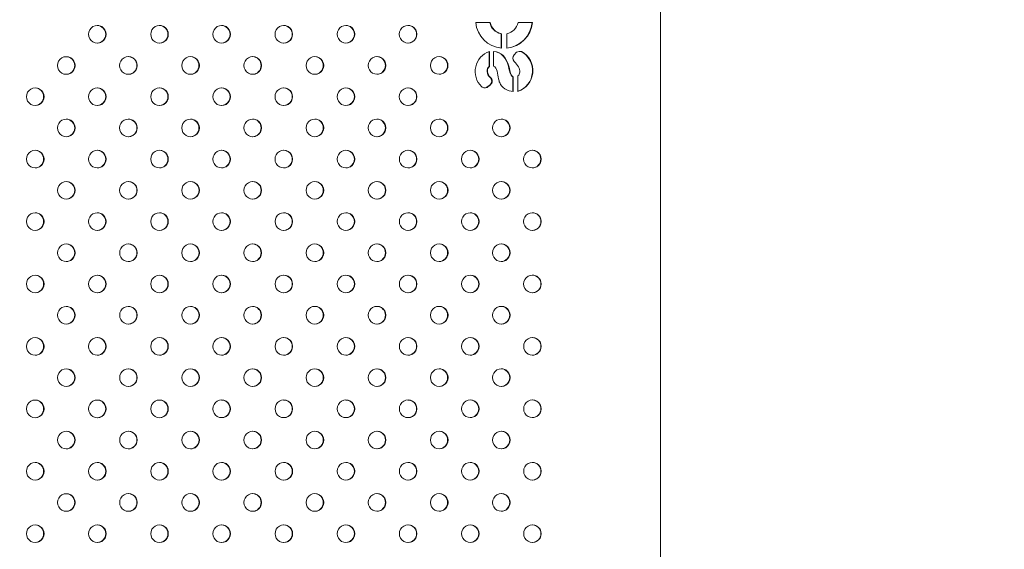
# Model space of a CAD drawing. Units: millimetres. Extents: x 26801 to 26821.9, y 413.5 to 424.8.
# Drawn here: x 26816.9 to 26817.3, y 416.7 to 417 of the extents above; entities that cross this region are included whole.
import ezdxf

# ---------------------------------------------------------------- set-up
doc = ezdxf.new("R2010")
doc.units = ezdxf.units.MM
doc.header["$MEASUREMENT"] = 0
doc.layers.add('COTAS', color=7, linetype='Continuous', plot=False)
doc.dimstyles.get("Standard").update_dxf_attribs({"dimtxt": 0.18, "dimasz": 0.18, "dimexe": 0.18, "dimexo": 0.0625, "dimgap": 0.09, "dimtad": 0, "dimtih": 1, "dimtoh": 1, "dimdec": 4, "dimzin": 0, "dimdsep": 46, "dimtxsty": 'Standard', "dimcen": 0.09, "dimadec": 0, "dimazin": 0, "dimtfac": 1, "dimtdec": 4, "dimtofl": 0, "dimtmove": 0, "dimatfit": 3, "dimfxl": 1, "dimtolj": 1, "dimtzin": 0, "dimarcsym": 0})

# ---------------------------------------------------------------- blocks, each defined once
blk = doc.blocks.new('*D1')
at = {"layer": 'COTAS', "color": 0, "lineweight": -2, "ltscale": 20, "transparency": 16777216}
for p, q in [((26814.42999, 421.39647), (26801.18287, 421.39647)), ((26801.36287, 421.21647), (26801.36287, 417.64697)), ((26801.36287, 413.71748), (26801.36287, 417.28697)), ((26819.94133, 413.53748), (26801.18287, 413.53748))]:
    blk.add_line(p, q, dxfattribs=at)
at = {"layer": 'COTAS', "color": 0, "ltscale": 20, "transparency": 16777216}
for points in [[(26801.33287, 421.21647), (26801.39287, 421.21647), (26801.36287, 421.39647)], [(26801.33287, 413.71748), (26801.39287, 413.71748), (26801.36287, 413.53748)]]:
    blk.add_solid(points, dxfattribs=at)
at = {"layer": 'Defpoints', "color": 0, "ltscale": 20, "transparency": 16777216}
for p in [(26814.49249, 421.39647), (26801.36287, 413.53748), (26820.00383, 413.53748)]:
    blk.add_point(p, dxfattribs=at)
at = {"layer": 'COTAS', "color": 0, "ltscale": 20, "transparency": 16777216, "insert": (26801.36287, 417.46697), "char_height": 0.18, "attachment_point": 5}
blk.add_mtext('\\A1;7.8590', dxfattribs=at)
blk = doc.blocks.new('*D2')
at = {"layer": 'COTAS', "color": 0, "lineweight": -2, "ltscale": 20, "transparency": 16777216}
for p, q in [((26805.85421, 416.70721), (26805.85421, 424.75799)), ((26821.90858, 413.84737), (26821.90858, 424.75799)), ((26806.03421, 424.57799), (26813.2964, 424.57799)), ((26821.72858, 424.57799), (26814.4664, 424.57799))]:
    blk.add_line(p, q, dxfattribs=at)
at = {"layer": 'COTAS', "color": 0, "ltscale": 20, "transparency": 16777216}
for points in [[(26806.03421, 424.60799), (26806.03421, 424.54799), (26805.85421, 424.57799)], [(26821.72858, 424.60799), (26821.72858, 424.54799), (26821.90858, 424.57799)]]:
    blk.add_solid(points, dxfattribs=at)
at = {"layer": 'Defpoints', "color": 0, "ltscale": 20, "transparency": 16777216}
for p in [(26821.90858, 424.57799), (26805.85421, 416.64471), (26821.90858, 413.78487)]:
    blk.add_point(p, dxfattribs=at)
at = {"layer": 'COTAS', "color": 0, "ltscale": 20, "transparency": 16777216, "insert": (26813.8814, 424.57799), "char_height": 0.18, "attachment_point": 5}
blk.add_mtext('\\A1;16.0544', dxfattribs=at)

msp = doc.modelspace()

# ---------------------------------------------------------------- linework, layer by layer
at = {"color": 7, "linetype": 'Continuous', "lineweight": 0}
for p, q in [((26817.16859, 416.3159), (26817.16859, 417.01198)), ((26817.08478, 416.98546), (26817.09133, 416.98546)), ((26817.10398, 416.98546), (26817.11052, 416.98546)), ((26817.09626, 416.98034), (26817.09626, 416.97379)), ((26817.09626, 416.98034), (26817.09643, 416.98034)), ((26817.09643, 416.98034), (26817.09643, 416.97377)), ((26817.09887, 416.97377), (26817.09887, 416.98034)), ((26817.09083, 416.97225), (26817.09083, 416.96545)), ((26817.09101, 416.97232), (26817.09101, 416.96545)), ((26817.0928, 416.9657), (26817.0928, 416.97232)), ((26817.10219, 416.97071), (26817.10333, 416.97192)), ((26817.10541, 416.97228), (26817.10558, 416.97228)), ((26817.09083, 416.96545), (26817.09101, 416.96545)), ((26817.1016, 416.96086), (26817.1016, 416.95419)), ((26817.1016, 416.96086), (26817.10177, 416.96086)), ((26817.10177, 416.96086), (26817.10177, 416.95419)), ((26817.1039, 416.95419), (26817.1039, 416.96123)), ((26817.09128, 416.95725), (26817.09004, 416.95625)), ((26817.09145, 416.95725), (26817.09021, 416.95625))]:
    msp.add_line(p, q, dxfattribs=at)
at = {"color": 7, "linetype": 'Continuous', "lineweight": 0, "extrusion": (0, 0, -1)}
for centre, major_axis, start_param, end_param in [((26816.91325, 416.98009), (0, -0.004), 0, 3.141593), ((26816.91308, 416.98009), (0, 0.004), 0.021909, 3.119684), ((26816.91325, 416.98009), (0, 0.004), 0, 3.141593), ((26816.94143, 416.98009), (0, -0.004), 0, 3.141593), ((26816.94125, 416.98009), (0, 0.004), 0.021909, 3.119684), ((26816.94143, 416.98009), (0, 0.004), 0, 3.141593), ((26816.9696, 416.98009), (0, -0.004), 0, 3.141593), ((26816.96943, 416.98009), (0, 0.004), 0.021909, 3.119684), ((26816.9696, 416.98009), (0, 0.004), 0, 3.141593), ((26816.99778, 416.98009), (0, -0.004), 0, 3.141593), ((26816.99761, 416.98009), (0, 0.004), 0.021909, 3.119684), ((26816.99778, 416.98009), (0, 0.004), 0, 3.141593), ((26817.02596, 416.9801), (0, -0.004), 0, 3.141593), ((26817.02578, 416.9801), (0, 0.004), 0.021909, 3.119684), ((26817.02596, 416.9801), (0, 0.004), 0, 3.141593), ((26817.05413, 416.9801), (0, -0.004), 0, 3.141593), ((26817.05396, 416.9801), (0, 0.004), 0.021909, 3.119684), ((26817.05413, 416.9801), (0, 0.004), 0, 3.141593), ((26817.09765, 416.98669), (0, -0.01298), 0.094533, 1.476264), ((26817.09748, 416.98669), (0, -0.01298), -1.476264, -0.108106), ((26817.09765, 416.98669), (0, -0.01298), -1.476264, -0.094533), ((26816.89916, 416.96594), (0, -0.004), 0, 3.141593), ((26816.89899, 416.96594), (0, 0.004), 0.021909, 3.119684), ((26816.89916, 416.96594), (0, 0.004), 0, 3.141593), ((26816.92734, 416.96595), (0, -0.004), 0, 3.141593), ((26816.92717, 416.96595), (0, 0.004), 0.021909, 3.119684), ((26816.92734, 416.96595), (0, 0.004), 0, 3.141593), ((26816.95552, 416.96595), (0, -0.004), 0, 3.141593), ((26816.95534, 416.96595), (0, 0.004), 0.021909, 3.119684), ((26816.95552, 416.96595), (0, 0.004), 0, 3.141593), ((26816.98369, 416.96595), (0, -0.004), 0, 3.141593), ((26816.98352, 416.96595), (0, 0.004), 0.021909, 3.119684), ((26816.98369, 416.96595), (0, 0.004), 0, 3.141593), ((26817.01187, 416.96595), (0, -0.004), 0, 3.141593), ((26817.01169, 416.96595), (0, 0.004), 0.021909, 3.119684), ((26817.01187, 416.96595), (0, 0.004), 0, 3.141593), ((26817.04005, 416.96596), (0, -0.004), 0, 3.141593), ((26817.03987, 416.96596), (0, 0.004), 0.021909, 3.119684), ((26817.04005, 416.96596), (0, 0.004), 0, 3.141593), ((26817.06822, 416.96596), (0, -0.004), 0, 3.141593), ((26817.06805, 416.96596), (0, 0.004), 0.021909, 3.119684), ((26817.06822, 416.96596), (0, 0.004), 0, 3.141593), ((26817.09407, 416.96325), (0, 0.00957), -2.373238, -0.326681), ((26817.10371, 416.96926), (0, 0.0021), -2.369839, -0.813648), ((26817.10495, 416.96905), (0, 0.0033), -0.513991, 0.195168), ((26817.10069, 416.9636), (0, -0.00989), -2.642114, -0.331857), ((26817.10086, 416.9636), (0, -0.00989), -2.642114, -0.313177), ((26817.10477, 416.96905), (0, 0.0033), 0.026581, 0.195168), ((26817.08996, 416.95889), (0, -0.0021), -2.454785, -0.680277), ((26817.09014, 416.95889), (0, -0.0021), -2.454785, -0.680277), ((26817.0889, 416.95788), (0, -0.0021), 0, 0.768355), ((26817.08872, 416.95788), (0, -0.0021), -0.680277, -0.041739), ((26817.0889, 416.95788), (0, -0.0021), -0.680277, 0), ((26816.88508, 416.9518), (0, -0.004), 0, 3.141593), ((26816.8849, 416.9518), (0, 0.004), 0.021909, 3.119684), ((26816.88508, 416.9518), (0, 0.004), 0, 3.141593), ((26816.91325, 416.9518), (0, -0.004), 0, 3.141593), ((26816.91308, 416.9518), (0, 0.004), 0.021909, 3.119684), ((26816.91325, 416.9518), (0, 0.004), 0, 3.141593), ((26816.94143, 416.95181), (0, -0.004), 0, 3.141593), ((26816.94125, 416.95181), (0, 0.004), 0.021909, 3.119684), ((26816.94143, 416.95181), (0, 0.004), 0, 3.141593), ((26816.96961, 416.95181), (0, -0.004), 0, 3.141593), ((26816.96943, 416.95181), (0, 0.004), 0.021909, 3.119684), ((26816.96961, 416.95181), (0, 0.004), 0, 3.141593), ((26816.99778, 416.95181), (0, -0.004), 0, 3.141593), ((26816.99761, 416.95181), (0, 0.004), 0.021909, 3.119684), ((26816.99778, 416.95181), (0, 0.004), 0, 3.141593), ((26817.02596, 416.95181), (0, -0.004), 0, 3.141593), ((26817.02578, 416.95181), (0, 0.004), 0.021909, 3.119684), ((26817.02596, 416.95181), (0, 0.004), 0, 3.141593), ((26817.05413, 416.95181), (0, -0.004), 0, 3.141593), ((26817.05396, 416.95181), (0, 0.004), 0.021909, 3.119684), ((26817.05413, 416.95181), (0, 0.004), 0, 3.141593), ((26816.89917, 416.93766), (0, -0.004), 0, 3.141593), ((26816.89899, 416.93766), (0, 0.004), 0.021909, 3.119684), ((26816.89917, 416.93766), (0, 0.004), 0, 3.141593), ((26816.92734, 416.93766), (0, -0.004), 0, 3.141593), ((26816.92717, 416.93766), (0, 0.004), 0.021909, 3.119684), ((26816.92734, 416.93766), (0, 0.004), 0, 3.141593), ((26816.95552, 416.93766), (0, -0.004), 0, 3.141593), ((26816.95534, 416.93766), (0, 0.004), 0.021909, 3.119684), ((26816.95552, 416.93766), (0, 0.004), 0, 3.141593), ((26816.9837, 416.93767), (0, -0.004), 0, 3.141593), ((26816.98352, 416.93767), (0, 0.004), 0.021909, 3.119684), ((26816.9837, 416.93767), (0, 0.004), 0, 3.141593), ((26817.01187, 416.93767), (0, -0.004), 0, 3.141593), ((26817.0117, 416.93767), (0, 0.004), 0.021909, 3.119684), ((26817.01187, 416.93767), (0, 0.004), 0, 3.141593), ((26817.04005, 416.93767), (0, -0.004), 0, 3.141593), ((26817.03987, 416.93767), (0, 0.004), 0.021909, 3.119684), ((26817.04005, 416.93767), (0, 0.004), 0, 3.141593), ((26817.06822, 416.93767), (0, -0.004), 0, 3.141593), ((26817.06805, 416.93767), (0, 0.004), 0.021909, 3.119684), ((26817.06822, 416.93767), (0, 0.004), 0, 3.141593), ((26817.0964, 416.93768), (0, -0.004), 0, 3.141593), ((26817.09623, 416.93768), (0, 0.004), 0.021909, 3.119684), ((26817.0964, 416.93768), (0, 0.004), 0, 3.141593), ((26816.88508, 416.92352), (0, -0.004), 0, 3.141593), ((26816.8849, 416.92352), (0, 0.004), 0.021909, 3.119684), ((26816.88508, 416.92352), (0, 0.004), 0, 3.141593), ((26816.91326, 416.92352), (0, -0.004), 0, 3.141593), ((26816.91308, 416.92352), (0, 0.004), 0.021909, 3.119684), ((26816.91326, 416.92352), (0, 0.004), 0, 3.141593), ((26816.94143, 416.92352), (0, -0.004), 0, 3.141593), ((26816.94126, 416.92352), (0, 0.004), 0.021909, 3.119684), ((26816.94143, 416.92352), (0, 0.004), 0, 3.141593), ((26816.96961, 416.92352), (0, -0.004), 0, 3.141593), ((26816.96943, 416.92352), (0, 0.004), 0.021909, 3.119684), ((26816.96961, 416.92352), (0, 0.004), 0, 3.141593), ((26816.99778, 416.92353), (0, -0.004), 0, 3.141593), ((26816.99761, 416.92353), (0, 0.004), 0.021909, 3.119684), ((26816.99778, 416.92353), (0, 0.004), 0, 3.141593), ((26817.02596, 416.92353), (0, -0.004), 0, 3.141593), ((26817.02579, 416.92353), (0, 0.004), 0.021909, 3.119684), ((26817.02596, 416.92353), (0, 0.004), 0, 3.141593), ((26817.05414, 416.92353), (0, -0.004), 0, 3.141593), ((26817.05396, 416.92353), (0, 0.004), 0.021909, 3.119684), ((26817.05414, 416.92353), (0, 0.004), 0, 3.141593), ((26817.08231, 416.92353), (0, -0.004), 0, 3.141593), ((26817.08214, 416.92353), (0, 0.004), 0.021909, 3.119684), ((26817.08231, 416.92353), (0, 0.004), 0, 3.141593), ((26817.11049, 416.92353), (0, -0.004), 0, 3.141593), ((26817.11031, 416.92353), (0, 0.004), 0.021909, 3.119684), ((26817.11049, 416.92353), (0, 0.004), 0, 3.141593), ((26816.89917, 416.90938), (0, -0.004), 0, 3.141593), ((26816.89899, 416.90938), (0, 0.004), 0.021909, 3.119684), ((26816.89917, 416.90938), (0, 0.004), 0, 3.141593), ((26816.92734, 416.90938), (0, -0.004), 0, 3.141593), ((26816.92717, 416.90938), (0, 0.004), 0.021909, 3.119684), ((26816.92734, 416.90938), (0, 0.004), 0, 3.141593), ((26816.95552, 416.90938), (0, -0.004), 0, 3.141593), ((26816.95535, 416.90938), (0, 0.004), 0.021909, 3.119684), ((26816.95552, 416.90938), (0, 0.004), 0, 3.141593), ((26816.9837, 416.90938), (0, -0.004), 0, 3.141593), ((26816.98352, 416.90938), (0, 0.004), 0.021909, 3.119684), ((26816.9837, 416.90938), (0, 0.004), 0, 3.141593), ((26817.01187, 416.90938), (0, -0.004), 0, 3.141593), ((26817.0117, 416.90938), (0, 0.004), 0.021909, 3.119684), ((26817.01187, 416.90938), (0, 0.004), 0, 3.141593), ((26817.04005, 416.90939), (0, -0.004), 0, 3.141593), ((26817.03988, 416.90939), (0, 0.004), 0.021909, 3.119684), ((26817.04005, 416.90939), (0, 0.004), 0, 3.141593), ((26817.06823, 416.90939), (0, -0.004), 0, 3.141593), ((26817.06805, 416.90939), (0, 0.004), 0.021909, 3.119684), ((26817.06823, 416.90939), (0, 0.004), 0, 3.141593), ((26817.0964, 416.90939), (0, -0.004), 0, 3.141593), ((26817.09623, 416.90939), (0, 0.004), 0.021909, 3.119684), ((26817.0964, 416.90939), (0, 0.004), 0, 3.141593), ((26816.88508, 416.89523), (0, -0.004), 0, 3.141593), ((26816.88491, 416.89523), (0, 0.004), 0.021909, 3.119684), ((26816.88508, 416.89523), (0, 0.004), 0, 3.141593), ((26816.91326, 416.89523), (0, -0.004), 0, 3.141593), ((26816.91308, 416.89523), (0, 0.004), 0.021909, 3.119684), ((26816.91326, 416.89523), (0, 0.004), 0, 3.141593), ((26816.94143, 416.89524), (0, -0.004), 0, 3.141593), ((26816.94126, 416.89524), (0, 0.004), 0.021909, 3.119684), ((26816.94143, 416.89524), (0, 0.004), 0, 3.141593), ((26816.96961, 416.89524), (0, -0.004), 0, 3.141593), ((26816.96944, 416.89524), (0, 0.004), 0.021909, 3.119684), ((26816.96961, 416.89524), (0, 0.004), 0, 3.141593), ((26816.99779, 416.89524), (0, -0.004), 0, 3.141593), ((26816.99761, 416.89524), (0, 0.004), 0.021909, 3.119684), ((26816.99779, 416.89524), (0, 0.004), 0, 3.141593), ((26817.02596, 416.89524), (0, -0.004), 0, 3.141593), ((26817.02579, 416.89524), (0, 0.004), 0.021909, 3.119684), ((26817.02596, 416.89524), (0, 0.004), 0, 3.141593), ((26817.05414, 416.89525), (0, -0.004), 0, 3.141593), ((26817.05396, 416.89525), (0, 0.004), 0.021909, 3.119684), ((26817.05414, 416.89525), (0, 0.004), 0, 3.141593), ((26817.08232, 416.89525), (0, -0.004), 0, 3.141593), ((26817.08214, 416.89525), (0, 0.004), 0.021909, 3.119684), ((26817.08232, 416.89525), (0, 0.004), 0, 3.141593), ((26817.11049, 416.89525), (0, -0.004), 0, 3.141593), ((26817.11032, 416.89525), (0, 0.004), 0.021909, 3.119684), ((26817.11049, 416.89525), (0, 0.004), 0, 3.141593), ((26816.89917, 416.88109), (0, -0.004), 0, 3.141593), ((26816.899, 416.88109), (0, 0.004), 0.021909, 3.119684), ((26816.89917, 416.88109), (0, 0.004), 0, 3.141593), ((26816.92735, 416.88109), (0, -0.004), 0, 3.141593), ((26816.92717, 416.88109), (0, 0.004), 0.021909, 3.119684), ((26816.92735, 416.88109), (0, 0.004), 0, 3.141593), ((26816.95552, 416.8811), (0, -0.004), 0, 3.141593), ((26816.95535, 416.8811), (0, 0.004), 0.021909, 3.119684), ((26816.95552, 416.8811), (0, 0.004), 0, 3.141593), ((26816.9837, 416.8811), (0, -0.004), 0, 3.141593), ((26816.98352, 416.8811), (0, 0.004), 0.021909, 3.119684), ((26816.9837, 416.8811), (0, 0.004), 0, 3.141593), ((26817.01188, 416.8811), (0, -0.004), 0, 3.141593), ((26817.0117, 416.8811), (0, 0.004), 0.021909, 3.119684), ((26817.01188, 416.8811), (0, 0.004), 0, 3.141593), ((26817.04005, 416.8811), (0, -0.004), 0, 3.141593), ((26817.03988, 416.8811), (0, 0.004), 0.021909, 3.119684), ((26817.04005, 416.8811), (0, 0.004), 0, 3.141593), ((26817.06823, 416.88111), (0, -0.004), 0, 3.141593), ((26817.06805, 416.88111), (0, 0.004), 0.021909, 3.119684), ((26817.06823, 416.88111), (0, 0.004), 0, 3.141593), ((26817.0964, 416.88111), (0, -0.004), 0, 3.141593), ((26817.09623, 416.88111), (0, 0.004), 0.021909, 3.119684), ((26817.0964, 416.88111), (0, 0.004), 0, 3.141593), ((26816.88508, 416.86695), (0, -0.004), 0, 3.141593), ((26816.88491, 416.86695), (0, 0.004), 0.021909, 3.119684), ((26816.88508, 416.86695), (0, 0.004), 0, 3.141593), ((26816.91326, 416.86695), (0, -0.004), 0, 3.141593), ((26816.91309, 416.86695), (0, 0.004), 0.021909, 3.119684), ((26816.91326, 416.86695), (0, 0.004), 0, 3.141593), ((26816.94144, 416.86695), (0, -0.004), 0, 3.141593), ((26816.94126, 416.86695), (0, 0.004), 0.021909, 3.119684), ((26816.94144, 416.86695), (0, 0.004), 0, 3.141593), ((26816.96961, 416.86696), (0, -0.004), 0, 3.141593), ((26816.96944, 416.86696), (0, 0.004), 0.021909, 3.119684), ((26816.96961, 416.86696), (0, 0.004), 0, 3.141593), ((26816.99779, 416.86696), (0, -0.004), 0, 3.141593), ((26816.99761, 416.86696), (0, 0.004), 0.021909, 3.119684), ((26816.99779, 416.86696), (0, 0.004), 0, 3.141593), ((26817.02597, 416.86696), (0, -0.004), 0, 3.141593), ((26817.02579, 416.86696), (0, 0.004), 0.021909, 3.119684), ((26817.02597, 416.86696), (0, 0.004), 0, 3.141593), ((26817.05414, 416.86696), (0, -0.004), 0, 3.141593), ((26817.05397, 416.86696), (0, 0.004), 0.021909, 3.119684), ((26817.05414, 416.86696), (0, 0.004), 0, 3.141593), ((26817.08232, 416.86696), (0, -0.004), 0, 3.141593), ((26817.08214, 416.86696), (0, 0.004), 0.021909, 3.119684), ((26817.08232, 416.86696), (0, 0.004), 0, 3.141593), ((26817.11049, 416.86697), (0, -0.004), 0, 3.141593), ((26817.11032, 416.86697), (0, 0.004), 0.021909, 3.119684), ((26817.11049, 416.86697), (0, 0.004), 0, 3.141593), ((26816.89917, 416.85281), (0, -0.004), 0, 3.141593), ((26816.899, 416.85281), (0, 0.004), 0.021909, 3.119684), ((26816.89917, 416.85281), (0, 0.004), 0, 3.141593), ((26816.92735, 416.85281), (0, -0.004), 0, 3.141593), ((26816.92717, 416.85281), (0, 0.004), 0.021909, 3.119684), ((26816.92735, 416.85281), (0, 0.004), 0, 3.141593), ((26816.95553, 416.85281), (0, -0.004), 0, 3.141593), ((26816.95535, 416.85281), (0, 0.004), 0.021909, 3.119684), ((26816.95553, 416.85281), (0, 0.004), 0, 3.141593), ((26816.9837, 416.85281), (0, -0.004), 0, 3.141593), ((26816.98353, 416.85281), (0, 0.004), 0.021909, 3.119684), ((26816.9837, 416.85281), (0, 0.004), 0, 3.141593), ((26817.01188, 416.85282), (0, -0.004), 0, 3.141593), ((26817.0117, 416.85282), (0, 0.004), 0.021909, 3.119684), ((26817.01188, 416.85282), (0, 0.004), 0, 3.141593), ((26817.04005, 416.85282), (0, -0.004), 0, 3.141593), ((26817.03988, 416.85282), (0, 0.004), 0.021909, 3.119684), ((26817.04005, 416.85282), (0, 0.004), 0, 3.141593), ((26817.06823, 416.85282), (0, -0.004), 0, 3.141593), ((26817.06806, 416.85282), (0, 0.004), 0.021909, 3.119684), ((26817.06823, 416.85282), (0, 0.004), 0, 3.141593), ((26817.09641, 416.85282), (0, -0.004), 0, 3.141593), ((26817.09623, 416.85282), (0, 0.004), 0.021909, 3.119684), ((26817.09641, 416.85282), (0, 0.004), 0, 3.141593), ((26816.88509, 416.83866), (0, -0.004), 0, 3.141593), ((26816.88491, 416.83866), (0, 0.004), 0.021909, 3.119684), ((26816.88509, 416.83866), (0, 0.004), 0, 3.141593), ((26816.91326, 416.83867), (0, -0.004), 0, 3.141593), ((26816.91309, 416.83867), (0, 0.004), 0.021909, 3.119684), ((26816.91326, 416.83867), (0, 0.004), 0, 3.141593), ((26816.94144, 416.83867), (0, -0.004), 0, 3.141593), ((26816.94126, 416.83867), (0, 0.004), 0.021909, 3.119684), ((26816.94144, 416.83867), (0, 0.004), 0, 3.141593), ((26816.96961, 416.83867), (0, -0.004), 0, 3.141593), ((26816.96944, 416.83867), (0, 0.004), 0.021909, 3.119684), ((26816.96961, 416.83867), (0, 0.004), 0, 3.141593), ((26816.99779, 416.83867), (0, -0.004), 0, 3.141593), ((26816.99762, 416.83867), (0, 0.004), 0.021909, 3.119684), ((26816.99779, 416.83867), (0, 0.004), 0, 3.141593), ((26817.02597, 416.83868), (0, -0.004), 0, 3.141593), ((26817.02579, 416.83868), (0, 0.004), 0.021909, 3.119684), ((26817.02597, 416.83868), (0, 0.004), 0, 3.141593), ((26817.05414, 416.83868), (0, -0.004), 0, 3.141593), ((26817.05397, 416.83868), (0, 0.004), 0.021909, 3.119684), ((26817.05414, 416.83868), (0, 0.004), 0, 3.141593), ((26817.08232, 416.83868), (0, -0.004), 0, 3.141593), ((26817.08215, 416.83868), (0, 0.004), 0.021909, 3.119684), ((26817.08232, 416.83868), (0, 0.004), 0, 3.141593), ((26817.1105, 416.83868), (0, -0.004), 0, 3.141593), ((26817.11032, 416.83868), (0, 0.004), 0.021909, 3.119684), ((26817.1105, 416.83868), (0, 0.004), 0, 3.141593), ((26816.89917, 416.82452), (0, -0.004), 0, 3.141593), ((26816.899, 416.82452), (0, 0.004), 0.021909, 3.119684), ((26816.89917, 416.82452), (0, 0.004), 0, 3.141593), ((26816.92735, 416.82453), (0, -0.004), 0, 3.141593), ((26816.92718, 416.82453), (0, 0.004), 0.021909, 3.119684), ((26816.92735, 416.82453), (0, 0.004), 0, 3.141593), ((26816.95553, 416.82453), (0, -0.004), 0, 3.141593), ((26816.95535, 416.82453), (0, 0.004), 0.021909, 3.119684), ((26816.95553, 416.82453), (0, 0.004), 0, 3.141593), ((26816.9837, 416.82453), (0, -0.004), 0, 3.141593), ((26816.98353, 416.82453), (0, 0.004), 0.021909, 3.119684), ((26816.9837, 416.82453), (0, 0.004), 0, 3.141593), ((26817.01188, 416.82453), (0, -0.004), 0, 3.141593), ((26817.01171, 416.82453), (0, 0.004), 0.021909, 3.119684), ((26817.01188, 416.82453), (0, 0.004), 0, 3.141593), ((26817.04006, 416.82453), (0, -0.004), 0, 3.141593), ((26817.03988, 416.82453), (0, 0.004), 0.021909, 3.119684), ((26817.04006, 416.82453), (0, 0.004), 0, 3.141593), ((26817.06823, 416.82454), (0, -0.004), 0, 3.141593), ((26817.06806, 416.82454), (0, 0.004), 0.021909, 3.119684), ((26817.06823, 416.82454), (0, 0.004), 0, 3.141593), ((26817.09641, 416.82454), (0, -0.004), 0, 3.141593), ((26817.09623, 416.82454), (0, 0.004), 0.021909, 3.119684), ((26817.09641, 416.82454), (0, 0.004), 0, 3.141593), ((26816.88509, 416.81038), (0, -0.004), 0, 3.141593), ((26816.88491, 416.81038), (0, 0.004), 0.021909, 3.119684), ((26816.88509, 416.81038), (0, 0.004), 0, 3.141593), ((26816.91326, 416.81038), (0, -0.004), 0, 3.141593), ((26816.91309, 416.81038), (0, 0.004), 0.021909, 3.119684), ((26816.91326, 416.81038), (0, 0.004), 0, 3.141593), ((26816.94144, 416.81038), (0, -0.004), 0, 3.141593), ((26816.94127, 416.81038), (0, 0.004), 0.021909, 3.119684), ((26816.94144, 416.81038), (0, 0.004), 0, 3.141593), ((26816.96962, 416.81039), (0, -0.004), 0, 3.141593), ((26816.96944, 416.81039), (0, 0.004), 0.021909, 3.119684), ((26816.96962, 416.81039), (0, 0.004), 0, 3.141593), ((26816.99779, 416.81039), (0, -0.004), 0, 3.141593), ((26816.99762, 416.81039), (0, 0.004), 0.021909, 3.119684), ((26816.99779, 416.81039), (0, 0.004), 0, 3.141593), ((26817.02597, 416.81039), (0, -0.004), 0, 3.141593), ((26817.02579, 416.81039), (0, 0.004), 0.021909, 3.119684), ((26817.02597, 416.81039), (0, 0.004), 0, 3.141593), ((26817.05415, 416.81039), (0, -0.004), 0, 3.141593), ((26817.05397, 416.81039), (0, 0.004), 0.021909, 3.119684), ((26817.05415, 416.81039), (0, 0.004), 0, 3.141593), ((26817.08232, 416.8104), (0, -0.004), 0, 3.141593), ((26817.08215, 416.8104), (0, 0.004), 0.021909, 3.119684), ((26817.08232, 416.8104), (0, 0.004), 0, 3.141593), ((26817.1105, 416.8104), (0, -0.004), 0, 3.141593), ((26817.11032, 416.8104), (0, 0.004), 0.021909, 3.119684), ((26817.1105, 416.8104), (0, 0.004), 0, 3.141593), ((26816.89918, 416.79624), (0, -0.004), 0, 3.141593), ((26816.899, 416.79624), (0, 0.004), 0.021909, 3.119684), ((26816.89918, 416.79624), (0, 0.004), 0, 3.141593), ((26816.92735, 416.79624), (0, -0.004), 0, 3.141593), ((26816.92718, 416.79624), (0, 0.004), 0.021909, 3.119684), ((26816.92735, 416.79624), (0, 0.004), 0, 3.141593), ((26816.95553, 416.79624), (0, -0.004), 0, 3.141593), ((26816.95536, 416.79624), (0, 0.004), 0.021909, 3.119684), ((26816.95553, 416.79624), (0, 0.004), 0, 3.141593), ((26816.98371, 416.79625), (0, -0.004), 0, 3.141593), ((26816.98353, 416.79625), (0, 0.004), 0.021909, 3.119684), ((26816.98371, 416.79625), (0, 0.004), 0, 3.141593), ((26817.01188, 416.79625), (0, -0.004), 0, 3.141593), ((26817.01171, 416.79625), (0, 0.004), 0.021909, 3.119684), ((26817.01188, 416.79625), (0, 0.004), 0, 3.141593), ((26817.04006, 416.79625), (0, -0.004), 0, 3.141593), ((26817.03988, 416.79625), (0, 0.004), 0.021909, 3.119684), ((26817.04006, 416.79625), (0, 0.004), 0, 3.141593), ((26817.06823, 416.79625), (0, -0.004), 0, 3.141593), ((26817.06806, 416.79625), (0, 0.004), 0.021909, 3.119684), ((26817.06823, 416.79625), (0, 0.004), 0, 3.141593), ((26817.09641, 416.79625), (0, -0.004), 0, 3.141593), ((26817.09624, 416.79625), (0, 0.004), 0.021909, 3.119684), ((26817.09641, 416.79625), (0, 0.004), 0, 3.141593), ((26816.88509, 416.7821), (0, -0.004), 0, 3.141593), ((26816.88492, 416.7821), (0, 0.004), 0.021909, 3.119684), ((26816.88509, 416.7821), (0, 0.004), 0, 3.141593), ((26816.91327, 416.7821), (0, -0.004), 0, 3.141593), ((26816.91309, 416.7821), (0, 0.004), 0.021909, 3.119684), ((26816.91327, 416.7821), (0, 0.004), 0, 3.141593), ((26816.94144, 416.7821), (0, -0.004), 0, 3.141593), ((26816.94127, 416.7821), (0, 0.004), 0.021909, 3.119684), ((26816.94144, 416.7821), (0, 0.004), 0, 3.141593), ((26816.96962, 416.7821), (0, -0.004), 0, 3.141593), ((26816.96944, 416.7821), (0, 0.004), 0.021909, 3.119684), ((26816.96962, 416.7821), (0, 0.004), 0, 3.141593), ((26816.9978, 416.7821), (0, -0.004), 0, 3.141593), ((26816.99762, 416.7821), (0, 0.004), 0.021909, 3.119684), ((26816.9978, 416.7821), (0, 0.004), 0, 3.141593), ((26817.02597, 416.78211), (0, -0.004), 0, 3.141593), ((26817.0258, 416.78211), (0, 0.004), 0.021909, 3.119684), ((26817.02597, 416.78211), (0, 0.004), 0, 3.141593), ((26817.05415, 416.78211), (0, -0.004), 0, 3.141593), ((26817.05397, 416.78211), (0, 0.004), 0.021909, 3.119684), ((26817.05415, 416.78211), (0, 0.004), 0, 3.141593), ((26817.08232, 416.78211), (0, -0.004), 0, 3.141593), ((26817.08215, 416.78211), (0, 0.004), 0.021909, 3.119684), ((26817.08232, 416.78211), (0, 0.004), 0, 3.141593), ((26817.1105, 416.78211), (0, -0.004), 0, 3.141593), ((26817.11033, 416.78211), (0, 0.004), 0.021909, 3.119684), ((26817.1105, 416.78211), (0, 0.004), 0, 3.141593), ((26816.89918, 416.76795), (0, -0.004), 0, 3.141593), ((26816.899, 416.76795), (0, 0.004), 0.021909, 3.119684), ((26816.89918, 416.76795), (0, 0.004), 0, 3.141593), ((26816.92736, 416.76796), (0, -0.004), 0, 3.141593), ((26816.92718, 416.76796), (0, 0.004), 0.021909, 3.119684), ((26816.92736, 416.76796), (0, 0.004), 0, 3.141593), ((26816.95553, 416.76796), (0, -0.004), 0, 3.141593), ((26816.95536, 416.76796), (0, 0.004), 0.021909, 3.119684), ((26816.95553, 416.76796), (0, 0.004), 0, 3.141593), ((26816.98371, 416.76796), (0, -0.004), 0, 3.141593), ((26816.98353, 416.76796), (0, 0.004), 0.021909, 3.119684), ((26816.98371, 416.76796), (0, 0.004), 0, 3.141593), ((26817.01188, 416.76796), (0, -0.004), 0, 3.141593), ((26817.01171, 416.76796), (0, 0.004), 0.021909, 3.119684), ((26817.01188, 416.76796), (0, 0.004), 0, 3.141593), ((26817.04006, 416.76797), (0, -0.004), 0, 3.141593), ((26817.03989, 416.76797), (0, 0.004), 0.021909, 3.119684), ((26817.04006, 416.76797), (0, 0.004), 0, 3.141593), ((26817.06824, 416.76797), (0, -0.004), 0, 3.141593), ((26817.06806, 416.76797), (0, 0.004), 0.021909, 3.119684), ((26817.06824, 416.76797), (0, 0.004), 0, 3.141593), ((26817.09641, 416.76797), (0, -0.004), 0, 3.141593), ((26817.09624, 416.76797), (0, 0.004), 0.021909, 3.119684), ((26817.09641, 416.76797), (0, 0.004), 0, 3.141593), ((26816.88509, 416.75381), (0, -0.004), 0, 3.141593), ((26816.88492, 416.75381), (0, 0.004), 0.021909, 3.119684), ((26816.88509, 416.75381), (0, 0.004), 0, 3.141593), ((26816.91327, 416.75381), (0, -0.004), 0, 3.141593), ((26816.91309, 416.75381), (0, 0.004), 0.021909, 3.119684), ((26816.91327, 416.75381), (0, 0.004), 0, 3.141593), ((26816.94144, 416.75382), (0, -0.004), 0, 3.141593), ((26816.94127, 416.75382), (0, 0.004), 0.021909, 3.119684), ((26816.94144, 416.75382), (0, 0.004), 0, 3.141593), ((26816.96962, 416.75382), (0, -0.004), 0, 3.141593), ((26816.96945, 416.75382), (0, 0.004), 0.021909, 3.119684), ((26816.96962, 416.75382), (0, 0.004), 0, 3.141593), ((26816.9978, 416.75382), (0, -0.004), 0, 3.141593), ((26816.99762, 416.75382), (0, 0.004), 0.021909, 3.119684), ((26816.9978, 416.75382), (0, 0.004), 0, 3.141593), ((26817.02597, 416.75382), (0, -0.004), 0, 3.141593), ((26817.0258, 416.75382), (0, 0.004), 0.021909, 3.119684), ((26817.02597, 416.75382), (0, 0.004), 0, 3.141593), ((26817.05415, 416.75382), (0, -0.004), 0, 3.141593), ((26817.05398, 416.75382), (0, 0.004), 0.021909, 3.119684), ((26817.05415, 416.75382), (0, 0.004), 0, 3.141593), ((26817.08233, 416.75383), (0, -0.004), 0, 3.141593), ((26817.08215, 416.75383), (0, 0.004), 0.021909, 3.119684), ((26817.08233, 416.75383), (0, 0.004), 0, 3.141593), ((26817.1105, 416.75383), (0, -0.004), 0, 3.141593), ((26817.11033, 416.75383), (0, 0.004), 0.021909, 3.119684), ((26817.1105, 416.75383), (0, 0.004), 0, 3.141593)]:
    msp.add_ellipse(centre, major_axis=major_axis, ratio=0.996183, start_param=start_param, end_param=end_param, dxfattribs=at)
at = {"color": 7, "linetype": 'Continuous', "lineweight": 0}
for centre, start_param, end_param in [((26817.09748, 416.98669), -1.380319, -0.190477), ((26817.09765, 416.98669), -1.380319, -0.190477), ((26817.09765, 416.98669), 0.190477, 1.380319)]:
    msp.add_ellipse(centre, major_axis=(0, -0.00647), ratio=0.996183, start_param=start_param, end_param=end_param, dxfattribs=at)
for points, knots in [([(26817.0928, 416.97232), (26817.09661, 416.97224), (26817.09968, 416.96796), (26817.1004, 416.96225), (26817.10137, 416.96099), (26817.10177, 416.96086)], [0, 0, 0, 0, 0.653049, 0.924384, 1, 1, 1, 1]), ([(26817.0928, 416.97231), (26817.0965, 416.97215), (26817.09952, 416.9679), (26817.10022, 416.96225), (26817.10119, 416.96099), (26817.1016, 416.96086)], [0.0100416, 0.0100416, 0.0100416, 0.0100416, 0.6530486, 0.9243841, 1, 1, 1, 1]), ([(26817.09083, 416.96545), (26817.09003, 416.96501), (26817.08986, 416.96387), (26817.08995, 416.96247), (26817.09046, 416.96119), (26817.09129, 416.96051)], [0, 0, 0, 0, 0.3075906, 0.3827296, 0.7513906, 0.7513906, 0.7513906, 0.7513906]), ([(26817.09101, 416.96545), (26817.0902, 416.96501), (26817.09003, 416.96387), (26817.09013, 416.96247), (26817.09064, 416.96119), (26817.09146, 416.96051)], [0, 0, 0, 0, 0.3075906, 0.3827296, 0.7513906, 0.7513906, 0.7513906, 0.7513906]), ([(26817.10177, 416.95419), (26817.10057, 416.95419), (26817.09798, 416.95491), (26817.09565, 416.95765), (26817.09484, 416.96117), (26817.09452, 416.96488), (26817.0928, 416.9657)], [0, 0, 0, 0, 0.261387, 0.490013, 0.611787, 1, 1, 1, 1]), ([(26817.1039, 416.96123), (26817.10452, 416.96164), (26817.10495, 416.9633), (26817.10429, 416.96543), (26817.10301, 416.96702), (26817.10225, 416.96776)], [0, 0, 0, 0, 0.1685132, 0.4353654, 0.7514847, 0.7514847, 0.7514847, 0.7514847])]:
    msp.add_open_spline(points, degree=3, knots=knots, dxfattribs=at)

# ---------------------------------------------------------------- dimensions: what is measured, and where the dimension line sits
at = {"layer": 'COTAS', "ltscale": 20}
dim = msp.add_linear_dim(base=(26821.90858, 424.57799), p1=(26805.85421, 416.64471), p2=(26821.90858, 413.78487), dimstyle='Standard', dxfattribs=at)
dim.commit()
dim.dimension.update_dxf_attribs({"geometry": '*D2', "text_midpoint": (26813.8814, 424.57799)})
dim = msp.add_linear_dim(base=(26801.36287, 413.53748), p1=(26814.49249, 421.39647), p2=(26820.00383, 413.53748), angle=90, dimstyle='Standard', dxfattribs=at)
dim.commit()
dim.dimension.update_dxf_attribs({"geometry": '*D1', "text_midpoint": (26801.36287, 417.46697)})

doc.saveas('drawing.dxf')
